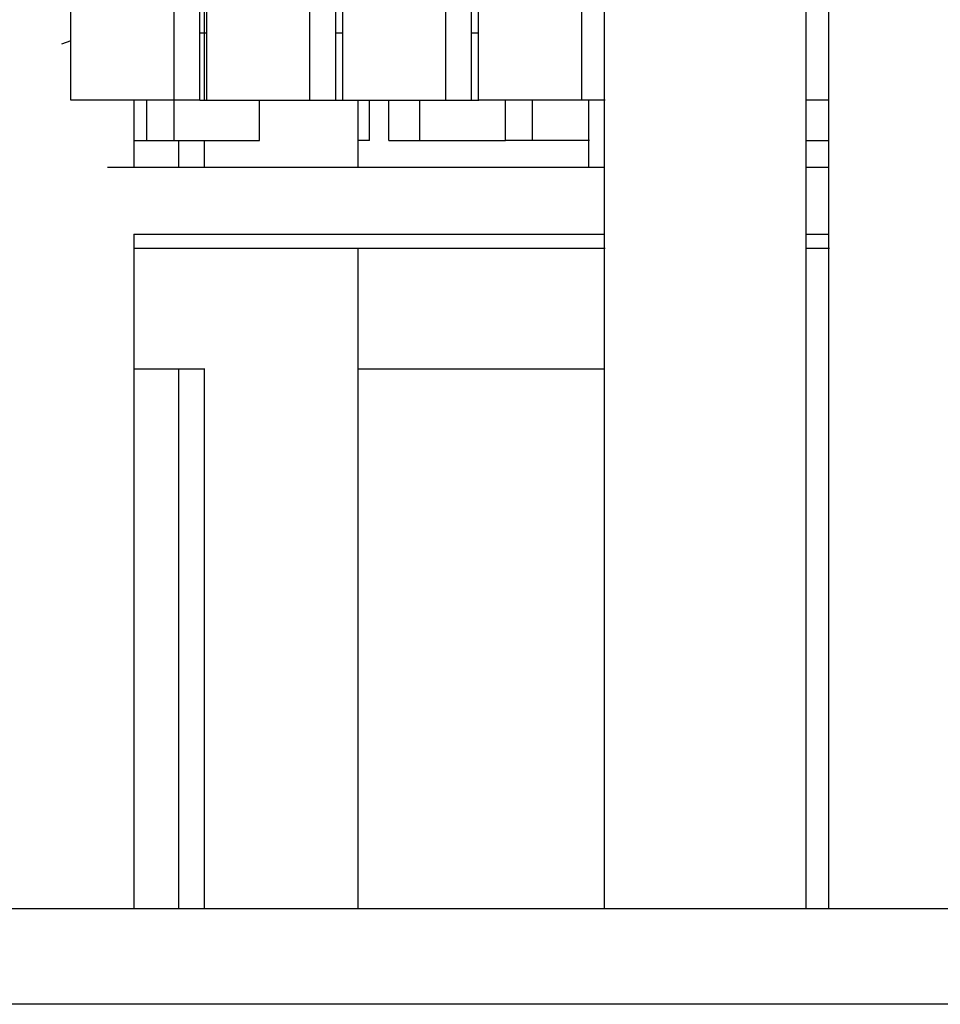
# Model space of a CAD drawing. Units: millimetres. Extents: x 101988 to 186359, y -148281 to -73437.
# Drawn here: x 109909 to 110596, y -145951 to -145217 of the extents above; entities that cross this region are included whole.
import ezdxf

# ---------------------------------------------------------------- set-up
doc = ezdxf.new("R2010")
doc.units = ezdxf.units.MM
doc.header["$LTSCALE"] = 0.5
doc.layers.add('DLINE', color=1, linetype='Continuous')
doc.layers.add('DLINE2', color=2, linetype='Continuous')
doc.styles.get("Standard").update_dxf_attribs({"font": 'Gulim.ttf'})
doc.dimstyles.new('PT_DIM 80', dxfattribs={"dimscale": 80, "dimtxt": 3, "dimasz": 1, "dimexe": 1, "dimexo": 1, "dimgap": 1, "dimtad": 1, "dimdec": 0, "dimrnd": 5, "dimzin": 0, "dimdsep": 46, "dimtxsty": 'Standard', "dimblk": 'D-DOT', "dimcen": 1, "dimclrd": 1, "dimclre": 1, "dimclrt": 7, "dimazin": 0, "dimtfac": 1.2, "dimtdec": 0, "dimtix": 1, "dimtmove": 2, "dimatfit": 3, "dimldrblk": 'DOT', "dimfxl": 0, "dimtolj": 1, "dimtzin": 0, "dimarcsym": 0})

# ---------------------------------------------------------------- blocks, each defined once
blk = doc.blocks.new('D-DOT')
at = {"layer": 'DLINE'}
blk.add_line((-1.5, 0), (1.5, 0), dxfattribs=at)
at = {"layer": 'DLINE2', "const_width": 0.55}
blk.add_lwpolyline([(-0.275, 0, 1), (0.275, 0, 1)], format="xyb", close=True, dxfattribs=at)
blk = doc.blocks.new('*D20')
at = {"color": 1, "lineweight": -2}
for p, q in [((109592.94, -145974.96), (109592.94, -146491.36)), ((114262.72, -145983.32), (114262.72, -146491.36)), ((109672.94, -146411.36), (114182.72, -146411.36))]:
    blk.add_line(p, q, dxfattribs=at)
at = {"layer": 'Defpoints', "color": 0}
for p in [(109592.94, -145894.96), (114262.72, -145903.32), (114262.72, -146411.36)]:
    blk.add_point(p, dxfattribs=at)
at = {"color": 1, "lineweight": -2, "xscale": 80, "yscale": 80, "zscale": 80, "rotation": 180}
blk.add_blockref('D-DOT', (109592.94, -146411.36), dxfattribs=at)
at = {"color": 1, "lineweight": -2, "xscale": 80, "yscale": 80, "zscale": 80}
blk.add_blockref('D-DOT', (114262.72, -146411.36), dxfattribs=at)
at = {"color": 7, "insert": (111927.83, -146208.01), "char_height": 240, "attachment_point": 5}
blk.add_mtext('\\A1;4670', dxfattribs=at)
blk = doc.blocks.new('_DOT')
at = {"color": 0, "linetype": 'ByBlock'}
blk.add_line((-0.5, 0), (-1, 0), dxfattribs=at)
at = {"color": 0, "linetype": 'ByBlock', "const_width": 0.5}
blk.add_lwpolyline([(-0.25, 0, 1), (0.25, 0, 1)], format="xyb", close=True, dxfattribs=at)

msp = doc.modelspace()

# ---------------------------------------------------------------- linework, layer by layer
at = {"lineweight": -3}
for p, q in [((110512.64, -145879.95), (110512.64, -137295.29)), ((109947.35, -145276.96), (109947.35, -143776.96)), ((110024.33, -145276.96), (110024.33, -143776.96)), ((110043.48, -145276.96), (110043.48, -143776.96)), ((110047.11, -145276.95), (110047.11, -143775.97)), ((110048.71, -145276.96), (110048.71, -143776.96)), ((110125.69, -145276.96), (110125.69, -143776.96)), ((110144.84, -145276.96), (110144.84, -143776.96)), ((110150.07, -145276.96), (110150.07, -143776.96)), ((110227.06, -145276.96), (110227.06, -143776.96)), ((110246.2, -145276.96), (110246.2, -143776.96)), ((110251.45, -145276.95), (110251.44, -143776.95)), ((110328.43, -145276.95), (110328.43, -144763.68)), ((110495.51, -144763.74), (110495.51, -145879.95)), ((110048.83, -145226.96), (110043.48, -145226.96)), ((110150.07, -145226.96), (110144.84, -145226.96)), ((110251.45, -145226.96), (110246.35, -145226.96)), ((109947.35, -145232.75), (109940.4, -145235.25)), ((110024.33, -145276.96), (109947.35, -145276.96)), ((109994.29, -145276.96), (109994.29, -145326.96)), ((110004.1, -145306.95), (110004.1, -145276.96)), ((110024.31, -145306.95), (110024.31, -145277.15)), ((110043.48, -145276.96), (110024.33, -145276.96)), ((110043.48, -145276.95), (110048.82, -145276.95)), ((110048.71, -145276.96), (110125.69, -145276.96)), ((110088.14, -145306.95), (110088.14, -145276.96)), ((110125.69, -145276.96), (110144.84, -145276.96)), ((110144.84, -145276.95), (110150.41, -145276.95)), ((110150.07, -145276.96), (110227.06, -145276.96)), ((110161.41, -145276.95), (110161.41, -145326.73)), ((110207.59, -145306.96), (110207.59, -145276.96)), ((110227.06, -145276.96), (110246.2, -145276.96)), ((110246.2, -145276.95), (110251.54, -145276.95)), ((110328.43, -145276.95), (110251.45, -145276.95)), ((110271.41, -145306.96), (110271.41, -145276.95)), ((110291.63, -145306.97), (110291.63, -145276.95)), ((110345.72, -145276.95), (110328.43, -145276.95)), ((110512.95, -145276.96), (110495.97, -145276.96)), ((109994.31, -145306.95), (110004.1, -145306.95)), ((110004.1, -145306.95), (110024.31, -145306.95)), ((110495.51, -145306.97), (110512.74, -145306.97)), ((109974.77, -145326.96), (109994.97, -145326.96)), ((109994.56, -145326.96), (110345.63, -145326.96)), ((110495.51, -145326.96), (110512.78, -145326.96)), ((109994.29, -145376.76), (109994.29, -145879.77)), ((109994.39, -145376.96), (110345.47, -145376.96)), ((110495.72, -145376.96), (110512.64, -145376.96)), ((110345.81, -145387.46), (109994.61, -145387.46)), ((110161.41, -145387.46), (110161.41, -145879.95)), ((110513.05, -145387.46), (110495.51, -145387.46)), ((109994.47, -145477.21), (110047.26, -145477.21)), ((114187.3, -145879.95), (109653.61, -145879.95))]:
    msp.add_line(p, q, dxfattribs=at)
for p, q in [((110345.4, -145879.6), (110345.4, -144763.74)), ((110345.4, -145879.6), (110345.4, -144763.74)), ((110170.17, -145306.96), (110170.17, -145276.96)), ((110170.17, -145306.96), (110170.17, -145276.96)), ((110184.49, -145306.96), (110184.49, -145276.96)), ((110184.49, -145306.96), (110184.49, -145276.96)), ((110333.61, -145326.63), (110333.61, -145276.87)), ((110333.61, -145326.63), (110333.61, -145276.87)), ((110024.31, -145306.95), (110088.14, -145306.95)), ((110024.31, -145306.95), (110088.14, -145306.95)), ((110027.64, -145306.95), (110027.63, -145326.96)), ((110027.64, -145306.95), (110027.63, -145326.96)), ((110047.11, -145326.91), (110047.11, -145306.95)), ((110047.11, -145326.91), (110047.11, -145306.95)), ((110170.17, -145306.96), (110161.48, -145306.96)), ((110170.17, -145306.96), (110161.48, -145306.96)), ((110184.49, -145306.96), (110207.59, -145306.96)), ((110184.49, -145306.96), (110207.59, -145306.96)), ((110207.59, -145306.96), (110271.41, -145306.96)), ((110207.59, -145306.96), (110271.41, -145306.96)), ((110291.63, -145306.97), (110271.41, -145306.97)), ((110291.63, -145306.97), (110271.41, -145306.97)), ((110334, -145306.97), (110291.63, -145306.97)), ((110334, -145306.97), (110291.63, -145306.97)), ((110027.62, -145477.21), (110027.57, -145879.95)), ((110027.62, -145477.21), (110027.57, -145879.95)), ((110047.11, -145879.84), (110047.11, -145477.21)), ((110047.11, -145879.84), (110047.11, -145477.21)), ((110161.64, -145477.21), (110345.4, -145477.21)), ((110161.64, -145477.21), (110345.4, -145477.21))]:
    msp.add_line(p, q)
at = {"color": 8, "lineweight": -3}
msp.add_line((114315.72, -145951.2), (109525.18, -145951.2), dxfattribs=at)

# ---------------------------------------------------------------- dimensions: what is measured, and where the dimension line sits
dim = msp.add_linear_dim(base=(114262.72, -146411.36), p1=(109592.94, -145894.96), p2=(114262.72, -145903.32), dimstyle='PT_DIM 80')
dim.commit()
dim.dimension.update_dxf_attribs({"geometry": '*D20', "text_midpoint": (111927.83, -146208.01)})

doc.saveas('drawing.dxf')
